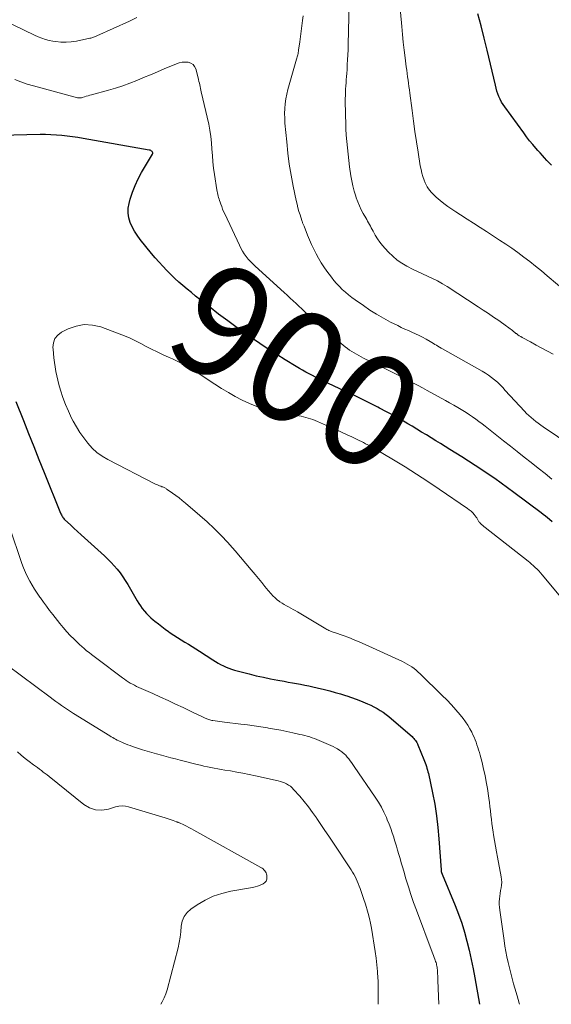
# Model space of a CAD drawing. Units: feet. Extents: x 1995000 to 2000000, y 575000 to 580000.
# Drawn here: x 1995881 to 1995976, y 575000 to 575176 of the extents above; entities that cross this region are included whole.
import ezdxf
from ezdxf.enums import TextEntityAlignment as Align

# ---------------------------------------------------------------- set-up
doc = ezdxf.new("R2010")
doc.units = ezdxf.units.FT
doc.header["$LTSCALE"] = 100
doc.header["$MEASUREMENT"] = 0
for name, color, linetype, lineweight in [('CONTOUR INDEX', 32, 'Continuous', 25), ('CONTOUR INDEX LABEL', 7, 'Continuous', 15), ('CONTOUR INTERMEDIATE', 40, 'Continuous', 15)]:
    doc.layers.add(name, color=color, linetype=linetype, lineweight=lineweight)
doc.styles.add('slant', font='romans.shx', dxfattribs={"oblique": 14.999978})

msp = doc.modelspace()

# ---------------------------------------------------------------- linework, layer by layer
at = {"layer": 'CONTOUR INDEX', "flags": 128}
for points, elevation in [([(1995976.11, 575150.26), (1995975.68, 575150.68), (1995975.27, 575151.11), (1995974.86, 575151.55), (1995974.46, 575151.99), (1995974.06, 575152.44), (1995973.66, 575152.89), (1995973.3, 575153.3), (1995972.73, 575153.96), (1995972.17, 575154.63), (1995971.64, 575155.32), (1995971.11, 575156.02), (1995967.71, 575160.67), (1995967.41, 575161.11), (1995967.14, 575161.56), (1995966.9, 575162.04), (1995966.68, 575162.52), (1995966.49, 575163.02), (1995966.32, 575163.53), (1995966.17, 575164.04), (1995966.04, 575164.56), (1995964.55, 575170.83), (1995964.02, 575173.01), (1995963.47, 575175.18), (1995962.88, 575177.35)], 920), ([(1995976.23, 575086.39), (1995975.72, 575086.82), (1995975.35, 575087.12), (1995974.99, 575087.41), (1995974.62, 575087.7), (1995974.25, 575087.98), (1995969.34, 575091.67), (1995968.21, 575092.5), (1995967.07, 575093.33), (1995965.91, 575094.14), (1995964.75, 575094.94), (1995963.58, 575095.72), (1995962.4, 575096.49), (1995961.21, 575097.25), (1995960.02, 575098.01), (1995957.87, 575099.35), (1995957.03, 575099.87), (1995956.19, 575100.39), (1995955.35, 575100.91), (1995954.51, 575101.43), (1995953.67, 575101.95), (1995952.82, 575102.47), (1995951.98, 575102.98), (1995951.13, 575103.49), (1995950.34, 575103.96), (1995949.08, 575104.69), (1995947.82, 575105.4), (1995946.54, 575106.09), (1995945.26, 575106.76), (1995944.98, 575106.91), (1995943.54, 575107.63), (1995942.09, 575108.34), (1995940.65, 575109.04), (1995939.19, 575109.73), (1995935.02, 575111.7), (1995934.42, 575111.98), (1995933.82, 575112.27), (1995933.23, 575112.58), (1995932.65, 575112.89), (1995932.07, 575113.2), (1995931.49, 575113.53), (1995930.92, 575113.86), (1995930.35, 575114.2), (1995928.39, 575115.38), (1995926.85, 575116.33), (1995925.33, 575117.3), (1995923.82, 575118.3), (1995922.33, 575119.32), (1995921.41, 575119.95), (1995919.73, 575121.15), (1995918.06, 575122.36), (1995916.41, 575123.6), (1995914.78, 575124.87), (1995913.07, 575126.21), (1995912.31, 575126.82), (1995911.55, 575127.43), (1995910.79, 575128.05), (1995910.04, 575128.68), (1995909.3, 575129.32), (1995908.58, 575129.97), (1995907.88, 575130.65), (1995907.19, 575131.35), (1995907.13, 575131.41), (1995906.44, 575132.15), (1995905.75, 575132.9), (1995905.09, 575133.68), (1995904.43, 575134.46), (1995902.39, 575136.97), (1995901.86, 575137.69), (1995901.37, 575138.43), (1995900.96, 575139.21), (1995900.58, 575140.01), (1995900.34, 575140.85), (1995900.2, 575141.68), (1995900.24, 575142.53), (1995900.39, 575143.39), (1995900.6, 575144.17), (1995901, 575145.41), (1995901.45, 575146.61), (1995902.01, 575147.78), (1995902.62, 575148.92), (1995904.59, 575152.23), (1995904.63, 575152.36), (1995904.64, 575152.48), (1995904.59, 575152.59), (1995904.52, 575152.7), (1995904.4, 575152.78), (1995904.27, 575152.86), (1995904.14, 575152.91), (1995903.99, 575152.95), (1995892.18, 575155.02), (1995891.22, 575155.18), (1995890.26, 575155.32), (1995889.29, 575155.45), (1995888.33, 575155.56), (1995887.36, 575155.64), (1995886.39, 575155.7), (1995885.43, 575155.72), (1995884.45, 575155.72), (1995877.35, 575155.59)], 900), ([(1995880.11, 575107.91), (1995881.44, 575104.55), (1995882.36, 575102.22), (1995883.29, 575099.89), (1995884.22, 575097.57), (1995885.16, 575095.24), (1995888.1, 575087.96), (1995888.18, 575087.8), (1995888.25, 575087.63), (1995888.34, 575087.47), (1995888.43, 575087.32), (1995888.53, 575087.17), (1995888.64, 575087.02), (1995888.76, 575086.89), (1995888.89, 575086.76), (1995889.88, 575085.83), (1995890.51, 575085.25), (1995891.14, 575084.67), (1995891.77, 575084.09), (1995892.41, 575083.51), (1995896, 575080.28), (1995896.6, 575079.71), (1995897.18, 575079.13), (1995897.74, 575078.52), (1995898.27, 575077.89), (1995898.78, 575077.24), (1995899.26, 575076.57), (1995899.71, 575075.88), (1995900.14, 575075.18), (1995901.81, 575072.27), (1995902.11, 575071.79), (1995902.42, 575071.32), (1995902.76, 575070.86), (1995903.12, 575070.42), (1995903.49, 575070), (1995903.89, 575069.59), (1995904.3, 575069.21), (1995904.73, 575068.83), (1995905.03, 575068.58), (1995905.63, 575068.1), (1995906.23, 575067.63), (1995906.85, 575067.18), (1995907.47, 575066.74), (1995907.77, 575066.54), (1995908.41, 575066.11), (1995909.06, 575065.68), (1995909.72, 575065.27), (1995910.38, 575064.87), (1995911.04, 575064.47), (1995911.7, 575064.06), (1995912.36, 575063.64), (1995913.01, 575063.23), (1995915.41, 575061.66), (1995915.87, 575061.37), (1995916.33, 575061.1), (1995916.8, 575060.84), (1995917.28, 575060.6), (1995917.77, 575060.38), (1995918.26, 575060.18), (1995918.77, 575060.01), (1995919.29, 575059.85), (1995921.92, 575059.16), (1995923.19, 575058.84), (1995924.47, 575058.55), (1995925.76, 575058.28), (1995927.05, 575058.04), (1995928.16, 575057.84), (1995928.9, 575057.71), (1995929.65, 575057.58), (1995930.39, 575057.44), (1995931.13, 575057.31), (1995931.87, 575057.17), (1995932.61, 575057.02), (1995933.34, 575056.85), (1995934.08, 575056.68), (1995935.4, 575056.35), (1995936.35, 575056.1), (1995937.31, 575055.84), (1995938.25, 575055.57), (1995939.2, 575055.28), (1995939.42, 575055.21), (1995940.25, 575054.94), (1995941.07, 575054.65), (1995941.88, 575054.33), (1995942.69, 575054), (1995943.12, 575053.81), (1995943.7, 575053.54), (1995944.27, 575053.26), (1995944.83, 575052.95), (1995945.38, 575052.63), (1995945.92, 575052.28), (1995946.44, 575051.92), (1995946.94, 575051.53), (1995947.44, 575051.12), (1995951.1, 575047.95), (1995951.27, 575047.79), (1995951.43, 575047.62), (1995951.57, 575047.44), (1995951.71, 575047.25), (1995951.83, 575047.06), (1995951.95, 575046.86), (1995952.05, 575046.65), (1995952.14, 575046.44), (1995953.2, 575043.85), (1995953.33, 575043.54), (1995953.45, 575043.22), (1995953.56, 575042.91), (1995953.67, 575042.59), (1995953.78, 575042.27), (1995953.87, 575041.95), (1995953.96, 575041.63), (1995954.03, 575041.3), (1995954.77, 575037.87), (1995955.17, 575035.82), (1995955.5, 575033.76), (1995955.74, 575031.68), (1995955.93, 575029.6), (1995956.3, 575024.09), (1995956.3, 575024.02), (1995956.31, 575023.95), (1995956.32, 575023.88), (1995956.33, 575023.81), (1995956.35, 575023.74), (1995956.36, 575023.67), (1995956.38, 575023.61), (1995956.4, 575023.54), (1995956.43, 575023.48), (1995956.45, 575023.42), (1995956.48, 575023.35), (1995956.51, 575023.29), (1995958.83, 575017.7), (1995959.45, 575016.13), (1995960.01, 575014.55), (1995960.5, 575012.94), (1995960.94, 575011.32), (1995961.33, 575009.68), (1995961.7, 575008.03), (1995962.04, 575006.38), (1995962.35, 575004.73), (1995963.2, 575000)], 900)]:
    msp.add_lwpolyline(points, dxfattribs=dict(at, elevation=elevation))
at = {"layer": 'CONTOUR INTERMEDIATE', "flags": 128}
for points, elevation in [([(1995979.03, 575127.32), (1995975.3, 575130.46), (1995974.28, 575131.31), (1995973.24, 575132.15), (1995972.2, 575132.98), (1995971.15, 575133.79), (1995970.08, 575134.59), (1995969, 575135.37), (1995967.9, 575136.12), (1995966.79, 575136.85), (1995964.46, 575138.35), (1995963.29, 575139.09), (1995962.13, 575139.84), (1995960.97, 575140.58), (1995959.8, 575141.33), (1995958.95, 575141.87), (1995958.23, 575142.36), (1995957.51, 575142.86), (1995956.81, 575143.39), (1995956.13, 575143.94), (1995955.41, 575144.54), (1995955.1, 575144.81), (1995954.81, 575145.09), (1995954.54, 575145.39), (1995954.27, 575145.7), (1995954.03, 575146.03), (1995953.82, 575146.37), (1995953.63, 575146.73), (1995953.47, 575147.1), (1995953.28, 575147.58), (1995953.06, 575148.2), (1995952.86, 575148.84), (1995952.71, 575149.48), (1995952.58, 575150.14), (1995952.2, 575152.55), (1995951.91, 575154.42), (1995951.63, 575156.28), (1995951.36, 575158.15), (1995951.11, 575160.02), (1995950.7, 575163.16), (1995950.63, 575163.75), (1995950.55, 575164.33), (1995950.47, 575164.91), (1995950.38, 575165.5), (1995950.3, 575166.08), (1995950.22, 575166.66), (1995950.14, 575167.24), (1995950.07, 575167.83), (1995949.86, 575169.46), (1995949.69, 575170.86), (1995949.53, 575172.26), (1995949.38, 575173.66), (1995949.25, 575175.06), (1995948.32, 575185.33)], 916), ([(1995976.39, 575116.4), (1995975.37, 575116.95), (1995974.36, 575117.5), (1995973.34, 575118.05), (1995972.33, 575118.6), (1995970.85, 575119.4), (1995970.58, 575119.56), (1995970.31, 575119.72), (1995970.06, 575119.9), (1995969.8, 575120.09), (1995969.73, 575120.14), (1995969.52, 575120.31), (1995969.31, 575120.47), (1995969.09, 575120.64), (1995968.88, 575120.8), (1995968.67, 575120.96), (1995968.45, 575121.13), (1995968.23, 575121.28), (1995968.01, 575121.44), (1995966.63, 575122.41), (1995965.71, 575123.04), (1995964.79, 575123.67), (1995963.87, 575124.28), (1995962.94, 575124.9), (1995957.38, 575128.51), (1995956.53, 575129.03), (1995955.67, 575129.52), (1995954.79, 575129.96), (1995953.89, 575130.38), (1995952.98, 575130.79), (1995952.08, 575131.21), (1995951.19, 575131.64), (1995950.3, 575132.1), (1995950.19, 575132.15), (1995949.29, 575132.69), (1995948.43, 575133.27), (1995947.64, 575133.95), (1995946.89, 575134.67), (1995946.29, 575135.31), (1995945.8, 575135.88), (1995945.33, 575136.46), (1995944.91, 575137.08), (1995944.52, 575137.72), (1995944.12, 575138.43), (1995943.96, 575138.73), (1995943.79, 575139.03), (1995943.63, 575139.33), (1995943.46, 575139.63), (1995943.3, 575139.93), (1995943.14, 575140.23), (1995942.97, 575140.53), (1995942.8, 575140.82), (1995942.37, 575141.59), (1995942.01, 575142.27), (1995941.67, 575142.97), (1995941.38, 575143.69), (1995941.11, 575144.42), (1995941, 575144.72), (1995940.73, 575145.62), (1995940.49, 575146.53), (1995940.3, 575147.44), (1995940.14, 575148.37), (1995939.92, 575149.97), (1995939.77, 575151.1), (1995939.63, 575152.23), (1995939.51, 575153.36), (1995939.41, 575154.5), (1995939.32, 575155.63), (1995939.25, 575156.77), (1995939.21, 575157.91), (1995939.18, 575159.04), (1995939.14, 575162.18), (1995939.15, 575162.74), (1995939.16, 575163.3), (1995939.19, 575163.87), (1995939.23, 575164.43), (1995939.27, 575164.99), (1995939.32, 575165.55), (1995939.36, 575166.11), (1995939.4, 575166.68), (1995939.45, 575167.39), (1995939.5, 575168.27), (1995939.55, 575169.14), (1995939.59, 575170.02), (1995939.63, 575170.89), (1995939.65, 575171.77), (1995939.68, 575172.64), (1995939.7, 575173.52), (1995939.72, 575174.4), (1995939.82, 575178.84)], 912), ([(1995901.78, 575176.67), (1995900.44, 575176.02), (1995894.63, 575173.41), (1995894.47, 575173.34), (1995894.32, 575173.28), (1995894.16, 575173.22), (1995894, 575173.15), (1995893.85, 575173.1), (1995893.69, 575173.05), (1995893.52, 575173.01), (1995893.36, 575172.97), (1995890.94, 575172.48), (1995890.02, 575172.34), (1995889.09, 575172.27), (1995888.16, 575172.29), (1995887.23, 575172.39), (1995886.74, 575172.46), (1995886.06, 575172.59), (1995885.39, 575172.76), (1995884.73, 575172.99), (1995884.09, 575173.24), (1995883.45, 575173.53), (1995882.82, 575173.83), (1995882.19, 575174.13), (1995881.56, 575174.43), (1995877.31, 575176.53)], 908), ([(1995982.15, 575098.32), (1995974.61, 575103.41), (1995974.17, 575103.72), (1995973.72, 575104.04), (1995973.28, 575104.37), (1995972.85, 575104.71), (1995972.43, 575105.06), (1995972.03, 575105.42), (1995971.64, 575105.8), (1995971.26, 575106.2), (1995967.82, 575109.93), (1995967.35, 575110.42), (1995966.88, 575110.9), (1995966.39, 575111.37), (1995965.89, 575111.82), (1995965.37, 575112.25), (1995964.83, 575112.66), (1995964.27, 575113.03), (1995963.69, 575113.38), (1995956.58, 575117.35), (1995956.3, 575117.51), (1995956.02, 575117.67), (1995955.75, 575117.84), (1995955.47, 575118), (1995955.2, 575118.17), (1995954.92, 575118.33), (1995954.65, 575118.5), (1995954.37, 575118.66), (1995953.62, 575119.1), (1995953, 575119.44), (1995952.38, 575119.76), (1995951.74, 575120.06), (1995951.09, 575120.34), (1995950.44, 575120.62), (1995949.8, 575120.9), (1995949.16, 575121.21), (1995948.53, 575121.52), (1995947.25, 575122.17), (1995946, 575122.85), (1995944.76, 575123.55), (1995943.56, 575124.31), (1995942.38, 575125.1), (1995940.88, 575126.15), (1995940.28, 575126.58), (1995939.7, 575127.03), (1995939.15, 575127.5), (1995938.6, 575127.99), (1995938.08, 575128.51), (1995937.58, 575129.05), (1995937.11, 575129.61), (1995936.66, 575130.18), (1995935.85, 575131.28), (1995935.32, 575132.03), (1995934.82, 575132.79), (1995934.35, 575133.58), (1995933.91, 575134.39), (1995933.5, 575135.21), (1995933.11, 575136.04), (1995932.74, 575136.88), (1995932.38, 575137.72), (1995931.74, 575139.3), (1995931.68, 575139.42), (1995931.63, 575139.55), (1995931.58, 575139.68), (1995931.53, 575139.8), (1995931.48, 575139.93), (1995931.44, 575140.06), (1995931.39, 575140.19), (1995931.35, 575140.32), (1995931.02, 575141.33), (1995930.83, 575141.97), (1995930.65, 575142.62), (1995930.49, 575143.27), (1995930.34, 575143.92), (1995929.8, 575146.52), (1995929.43, 575148.48), (1995929.1, 575150.44), (1995928.84, 575152.42), (1995928.63, 575154.4), (1995928.33, 575157.79), (1995928.28, 575158.65), (1995928.26, 575159.52), (1995928.29, 575160.38), (1995928.36, 575161.25), (1995928.48, 575162.11), (1995928.63, 575162.96), (1995928.83, 575163.81), (1995929.05, 575164.64), (1995930.42, 575169.21), (1995930.48, 575169.41), (1995930.53, 575169.62), (1995930.59, 575169.82), (1995930.63, 575170.03), (1995930.67, 575170.24), (1995930.71, 575170.45), (1995930.75, 575170.66), (1995930.77, 575170.87), (1995930.96, 575172.35), (1995931.08, 575173.3), (1995931.21, 575174.26), (1995931.34, 575175.21), (1995931.47, 575176.16), (1995931.59, 575177.01)], 908), ([(1995976.18, 575094), (1995974.96, 575095.02), (1995973.72, 575096.01), (1995972.47, 575097), (1995971.22, 575097.98), (1995969.97, 575098.96), (1995968.72, 575099.94), (1995967.47, 575100.92), (1995964.21, 575103.49), (1995963.66, 575103.92), (1995963.09, 575104.35), (1995962.53, 575104.76), (1995961.95, 575105.17), (1995961.37, 575105.57), (1995960.78, 575105.96), (1995960.18, 575106.33), (1995959.58, 575106.7), (1995959.32, 575106.85), (1995958.59, 575107.27), (1995957.84, 575107.7), (1995957.1, 575108.11), (1995956.35, 575108.52), (1995953.82, 575109.91), (1995952.99, 575110.36), (1995952.17, 575110.8), (1995951.34, 575111.23), (1995950.5, 575111.66), (1995949.79, 575112.03), (1995948.59, 575112.64), (1995947.4, 575113.25), (1995946.2, 575113.85), (1995945, 575114.45), (1995942.41, 575115.72), (1995941.98, 575115.94), (1995941.56, 575116.16), (1995941.13, 575116.4), (1995940.71, 575116.64), (1995940.3, 575116.89), (1995939.9, 575117.15), (1995939.51, 575117.43), (1995939.12, 575117.73), (1995938.01, 575118.6), (1995937.08, 575119.34), (1995936.17, 575120.11), (1995935.28, 575120.89), (1995934.39, 575121.69), (1995932.42, 575123.51), (1995931.89, 575124.01), (1995931.36, 575124.5), (1995930.84, 575124.99), (1995930.31, 575125.48), (1995929.78, 575125.97), (1995929.25, 575126.46), (1995928.72, 575126.95), (1995928.19, 575127.44), (1995922.97, 575132.16), (1995922.54, 575132.57), (1995922.13, 575132.99), (1995921.74, 575133.44), (1995921.37, 575133.9), (1995921.03, 575134.38), (1995920.71, 575134.88), (1995920.42, 575135.39), (1995920.16, 575135.92), (1995917.53, 575141.51), (1995917.33, 575141.94), (1995917.15, 575142.38), (1995916.98, 575142.83), (1995916.82, 575143.28), (1995916.69, 575143.65), (1995916.6, 575143.92), (1995916.51, 575144.18), (1995916.43, 575144.45), (1995916.35, 575144.72), (1995916.27, 575145), (1995916.21, 575145.27), (1995916.15, 575145.54), (1995916.1, 575145.82), (1995915.67, 575148.61), (1995915.52, 575149.74), (1995915.39, 575150.87), (1995915.31, 575152), (1995915.24, 575153.13), (1995915.17, 575154.26), (1995915.05, 575155.39), (1995914.87, 575156.51), (1995914.65, 575157.62), (1995913.33, 575163.37), (1995913.26, 575163.68), (1995913.19, 575164), (1995913.12, 575164.32), (1995913.05, 575164.63), (1995912.98, 575164.95), (1995912.91, 575165.26), (1995912.83, 575165.58), (1995912.76, 575165.89), (1995912.35, 575167.49), (1995912.13, 575167.94), (1995911.85, 575168.3), (1995911.45, 575168.54), (1995910.98, 575168.69), (1995910.44, 575168.71), (1995909.91, 575168.68), (1995909.39, 575168.57), (1995908.88, 575168.4), (1995906.68, 575167.48), (1995905.45, 575166.96), (1995904.21, 575166.44), (1995902.98, 575165.93), (1995901.75, 575165.41), (1995900.5, 575164.92), (1995899.25, 575164.46), (1995897.98, 575164.05), (1995896.7, 575163.67), (1995893.67, 575162.85), (1995893.36, 575162.76), (1995893.04, 575162.67), (1995892.72, 575162.58), (1995892.41, 575162.49), (1995891.98, 575162.36), (1995891.88, 575162.33), (1995891.77, 575162.31), (1995891.66, 575162.3), (1995891.56, 575162.28), (1995891.45, 575162.28), (1995891.34, 575162.29), (1995891.24, 575162.3), (1995891.13, 575162.32), (1995883.26, 575164.43), (1995882.12, 575164.77), (1995881, 575165.15), (1995879.9, 575165.59)], 904), ([(1995977.47, 575073.23), (1995974.42, 575076.88), (1995974.32, 575076.99), (1995974.22, 575077.11), (1995974.13, 575077.23), (1995974.03, 575077.35), (1995973.92, 575077.49), (1995973.88, 575077.54), (1995973.85, 575077.59), (1995973.81, 575077.63), (1995973.77, 575077.68), (1995973.73, 575077.72), (1995973.68, 575077.77), (1995973.64, 575077.81), (1995973.6, 575077.85), (1995973.12, 575078.3), (1995972.83, 575078.57), (1995972.54, 575078.83), (1995972.24, 575079.08), (1995971.93, 575079.32), (1995964.18, 575085.37), (1995963.97, 575085.54), (1995963.76, 575085.72), (1995963.56, 575085.91), (1995963.36, 575086.11), (1995963.17, 575086.3), (1995963.08, 575086.41), (1995963, 575086.52), (1995962.94, 575086.64), (1995962.89, 575086.76), (1995962.83, 575086.89), (1995962.77, 575087.01), (1995962.7, 575087.13), (1995962.62, 575087.24), (1995962.26, 575087.68), (1995961.98, 575087.99), (1995961.68, 575088.28), (1995961.36, 575088.55), (1995961.02, 575088.8), (1995955.98, 575092.24), (1995953.96, 575093.6), (1995951.92, 575094.93), (1995949.85, 575096.21), (1995947.77, 575097.48), (1995944.27, 575099.56), (1995943.9, 575099.77), (1995943.53, 575099.98), (1995943.15, 575100.18), (1995942.78, 575100.38), (1995942.4, 575100.57), (1995942.02, 575100.77), (1995941.64, 575100.95), (1995941.26, 575101.14), (1995940.31, 575101.59), (1995939.45, 575101.99), (1995938.59, 575102.39), (1995937.73, 575102.79), (1995936.86, 575103.17), (1995934.13, 575104.38), (1995933.73, 575104.54), (1995933.32, 575104.7), (1995932.91, 575104.84), (1995932.49, 575104.97), (1995932.07, 575105.08), (1995931.65, 575105.19), (1995931.22, 575105.29), (1995930.8, 575105.38), (1995925.98, 575106.31), (1995924.61, 575106.64), (1995923.26, 575107.05), (1995921.95, 575107.56), (1995920.67, 575108.16), (1995919.41, 575108.83), (1995918.18, 575109.52), (1995916.96, 575110.26), (1995915.76, 575111.02), (1995912.21, 575113.35), (1995911.65, 575113.7), (1995911.09, 575114.04), (1995910.51, 575114.37), (1995909.93, 575114.68), (1995909.34, 575114.98), (1995908.75, 575115.27), (1995908.16, 575115.56), (1995907.56, 575115.84), (1995906.38, 575116.38), (1995905.4, 575116.84), (1995904.43, 575117.31), (1995903.47, 575117.8), (1995902.51, 575118.31), (1995901.55, 575118.8), (1995900.58, 575119.26), (1995899.58, 575119.68), (1995898.58, 575120.08), (1995895.31, 575121.28), (1995893.82, 575121.62), (1995892.34, 575121.72), (1995890.89, 575121.45), (1995889.45, 575120.93), (1995888.27, 575120.32), (1995887.6, 575119.81), (1995887.09, 575119.19), (1995886.83, 575118.44), (1995886.73, 575117.6), (1995886.75, 575117.33), (1995886.81, 575116.53), (1995886.89, 575115.73), (1995886.99, 575114.93), (1995887.11, 575114.13), (1995887.25, 575113.33), (1995887.41, 575112.54), (1995887.59, 575111.76), (1995887.8, 575110.98), (1995888.1, 575109.94), (1995888.51, 575108.67), (1995888.97, 575107.41), (1995889.5, 575106.18), (1995890.09, 575104.97), (1995890.38, 575104.42), (1995890.96, 575103.39), (1995891.58, 575102.38), (1995892.26, 575101.41), (1995892.98, 575100.46), (1995893.77, 575099.6), (1995894.63, 575098.81), (1995895.58, 575098.13), (1995896.59, 575097.53), (1995905.12, 575093.16), (1995905.35, 575093.05), (1995905.58, 575092.94), (1995905.81, 575092.84), (1995906.05, 575092.76), (1995906.28, 575092.68), (1995906.41, 575092.63), (1995906.53, 575092.58), (1995906.65, 575092.52), (1995906.77, 575092.46), (1995906.89, 575092.4), (1995907.01, 575092.33), (1995907.12, 575092.26), (1995907.23, 575092.18), (1995908.19, 575091.51), (1995908.78, 575091.09), (1995909.35, 575090.66), (1995909.92, 575090.22), (1995910.47, 575089.76), (1995913.09, 575087.53), (1995914.39, 575086.38), (1995915.66, 575085.19), (1995916.88, 575083.95), (1995918.07, 575082.67), (1995918.42, 575082.27), (1995919.4, 575081.17), (1995920.36, 575080.05), (1995921.32, 575078.93), (1995922.26, 575077.79), (1995922.98, 575076.93), (1995923.56, 575076.22), (1995924.15, 575075.52), (1995924.73, 575074.82), (1995925.32, 575074.12), (1995925.84, 575073.5), (1995926.18, 575073.13), (1995926.54, 575072.78), (1995926.93, 575072.45), (1995927.34, 575072.14), (1995927.43, 575072.08), (1995927.81, 575071.83), (1995928.19, 575071.59), (1995928.58, 575071.36), (1995928.98, 575071.15), (1995929.38, 575070.94), (1995929.78, 575070.72), (1995930.17, 575070.5), (1995930.57, 575070.27), (1995935.62, 575067.25), (1995935.8, 575067.14), (1995935.99, 575067.04), (1995936.18, 575066.95), (1995936.38, 575066.86), (1995936.58, 575066.78), (1995936.78, 575066.71), (1995936.98, 575066.63), (1995937.18, 575066.56), (1995938.77, 575066.01), (1995939.76, 575065.65), (1995940.75, 575065.28), (1995941.72, 575064.87), (1995942.68, 575064.45), (1995949.37, 575061.38), (1995949.81, 575061.16), (1995950.24, 575060.93), (1995950.66, 575060.68), (1995951.07, 575060.4), (1995951.46, 575060.11), (1995951.84, 575059.81), (1995952.21, 575059.49), (1995952.57, 575059.15), (1995956.52, 575055.32), (1995957.35, 575054.49), (1995958.16, 575053.63), (1995958.94, 575052.75), (1995959.7, 575051.85), (1995960.27, 575051.15), (1995960.7, 575050.57), (1995961.11, 575049.97), (1995961.47, 575049.35), (1995961.81, 575048.7), (1995962.02, 575048.26), (1995962.22, 575047.82), (1995962.41, 575047.38), (1995962.58, 575046.92), (1995962.74, 575046.47), (1995962.89, 575046.01), (1995963.04, 575045.55), (1995963.17, 575045.08), (1995963.3, 575044.61), (1995963.65, 575043.27), (1995963.93, 575042.13), (1995964.18, 575040.98), (1995964.4, 575039.83), (1995964.6, 575038.67), (1995964.86, 575036.9), (1995964.97, 575036.15), (1995965.07, 575035.39), (1995965.16, 575034.63), (1995965.24, 575033.87), (1995965.32, 575033.12), (1995965.41, 575032.36), (1995965.52, 575031.6), (1995965.64, 575030.85), (1995965.72, 575030.34), (1995965.89, 575029.34), (1995966.07, 575028.33), (1995966.25, 575027.33), (1995966.43, 575026.32), (1995967.08, 575022.85), (1995967.15, 575022.35), (1995967.17, 575021.85), (1995967.14, 575021.35), (1995967.06, 575020.86), (1995967.06, 575020.84), (1995966.97, 575020.35), (1995966.89, 575019.85), (1995966.82, 575019.36), (1995966.77, 575018.86), (1995966.74, 575018.37), (1995966.74, 575017.87), (1995966.77, 575017.38), (1995966.82, 575016.88), (1995967.59, 575011.43), (1995967.74, 575010.44), (1995967.91, 575009.46), (1995968.1, 575008.48), (1995968.31, 575007.51), (1995968.54, 575006.54), (1995968.78, 575005.57), (1995969.04, 575004.61), (1995969.31, 575003.65), (1995969.54, 575002.88), (1995969.92, 575001.53), (1995970.3, 575000.19), (1995970.35, 575000)], 896), ([(1995878.95, 575085.47), (1995881.19, 575078.94), (1995881.49, 575078.13), (1995881.82, 575077.34), (1995882.18, 575076.56), (1995882.57, 575075.79), (1995883, 575075.05), (1995883.44, 575074.31), (1995883.91, 575073.59), (1995884.4, 575072.88), (1995884.48, 575072.76), (1995885.03, 575072.01), (1995885.58, 575071.26), (1995886.15, 575070.52), (1995886.72, 575069.78), (1995887.98, 575068.17), (1995888.58, 575067.44), (1995889.2, 575066.72), (1995889.85, 575066.03), (1995890.52, 575065.36), (1995891.06, 575064.84), (1995891.48, 575064.44), (1995891.9, 575064.06), (1995892.34, 575063.69), (1995892.78, 575063.32), (1995893.23, 575062.97), (1995893.68, 575062.61), (1995894.13, 575062.26), (1995894.59, 575061.92), (1995899.19, 575058.46), (1995899.54, 575058.21), (1995899.89, 575057.97), (1995900.25, 575057.75), (1995900.61, 575057.53), (1995900.98, 575057.32), (1995901.36, 575057.12), (1995901.74, 575056.93), (1995902.13, 575056.75), (1995904.65, 575055.63), (1995906.01, 575055.02), (1995907.38, 575054.4), (1995908.73, 575053.76), (1995910.09, 575053.13), (1995912.01, 575052.21), (1995912.4, 575052.02), (1995912.79, 575051.83), (1995913.18, 575051.65), (1995913.57, 575051.46), (1995914.03, 575051.23), (1995914.19, 575051.16), (1995914.35, 575051.09), (1995914.52, 575051.03), (1995914.69, 575050.97), (1995914.86, 575050.92), (1995915.03, 575050.87), (1995915.2, 575050.84), (1995915.38, 575050.81), (1995915.84, 575050.74), (1995916.25, 575050.68), (1995916.66, 575050.62), (1995917.07, 575050.57), (1995917.48, 575050.52), (1995920.43, 575050.17), (1995921.62, 575050.02), (1995922.81, 575049.86), (1995924, 575049.69), (1995925.19, 575049.5), (1995925.38, 575049.47), (1995926.47, 575049.28), (1995927.56, 575049.08), (1995928.64, 575048.86), (1995929.72, 575048.63), (1995930.99, 575048.34), (1995931.43, 575048.24), (1995931.88, 575048.12), (1995932.32, 575048), (1995932.76, 575047.87), (1995933.19, 575047.73), (1995933.63, 575047.57), (1995934.05, 575047.41), (1995934.48, 575047.23), (1995936.94, 575046.15), (1995937.36, 575045.95), (1995937.77, 575045.73), (1995938.15, 575045.47), (1995938.53, 575045.2), (1995938.6, 575045.14), (1995938.91, 575044.87), (1995939.22, 575044.58), (1995939.5, 575044.28), (1995939.77, 575043.95), (1995940.02, 575043.62), (1995940.27, 575043.28), (1995940.51, 575042.94), (1995940.75, 575042.59), (1995944.51, 575037.07), (1995945.07, 575036.2), (1995945.6, 575035.3), (1995946.07, 575034.38), (1995946.5, 575033.43), (1995946.66, 575033.06), (1995946.98, 575032.28), (1995947.28, 575031.5), (1995947.55, 575030.71), (1995947.81, 575029.91), (1995947.85, 575029.78), (1995948.08, 575029.05), (1995948.3, 575028.31), (1995948.52, 575027.57), (1995948.74, 575026.83), (1995948.96, 575026.09), (1995949.17, 575025.34), (1995949.39, 575024.6), (1995949.61, 575023.86), (1995950.01, 575022.49), (1995950.45, 575021.06), (1995950.9, 575019.65), (1995951.39, 575018.24), (1995951.89, 575016.84), (1995954.71, 575009.34), (1995954.82, 575009.03), (1995954.94, 575008.72), (1995955.06, 575008.41), (1995955.17, 575008.1), (1995955.25, 575007.9), (1995955.33, 575007.69), (1995955.4, 575007.48), (1995955.46, 575007.27), (1995955.51, 575007.06), (1995955.56, 575006.84), (1995955.6, 575006.63), (1995955.63, 575006.41), (1995955.65, 575006.19), (1995955.67, 575005.85), (1995955.69, 575005.46), (1995955.71, 575005.07), (1995955.73, 575004.68), (1995955.74, 575004.29), (1995955.89, 575000)], 904), ([(1995878.56, 575060.74), (1995886.24, 575054.97), (1995886.75, 575054.59), (1995887.27, 575054.22), (1995887.78, 575053.85), (1995888.3, 575053.48), (1995888.83, 575053.12), (1995889.35, 575052.77), (1995889.89, 575052.43), (1995890.42, 575052.09), (1995896.93, 575048.06), (1995897.19, 575047.9), (1995897.45, 575047.75), (1995897.71, 575047.6), (1995897.98, 575047.46), (1995898.25, 575047.32), (1995898.52, 575047.18), (1995898.8, 575047.06), (1995899.08, 575046.93), (1995899.34, 575046.82), (1995899.75, 575046.64), (1995900.16, 575046.48), (1995900.58, 575046.33), (1995901, 575046.18), (1995902.81, 575045.58), (1995903.64, 575045.31), (1995904.48, 575045.06), (1995905.32, 575044.82), (1995906.17, 575044.59), (1995907.02, 575044.37), (1995907.87, 575044.15), (1995908.72, 575043.94), (1995909.56, 575043.72), (1995912.59, 575042.94), (1995913.2, 575042.79), (1995913.81, 575042.65), (1995914.42, 575042.52), (1995915.04, 575042.39), (1995915.66, 575042.28), (1995916.28, 575042.17), (1995916.9, 575042.06), (1995917.52, 575041.95), (1995918.54, 575041.78), (1995919.67, 575041.59), (1995920.8, 575041.38), (1995921.92, 575041.15), (1995923.04, 575040.91), (1995927.11, 575040.01), (1995927.5, 575039.91), (1995927.88, 575039.78), (1995928.25, 575039.63), (1995928.62, 575039.47), (1995928.96, 575039.26), (1995929.29, 575039.04), (1995929.59, 575038.78), (1995929.87, 575038.49), (1995930.96, 575037.24), (1995931.75, 575036.3), (1995932.52, 575035.34), (1995933.26, 575034.36), (1995933.97, 575033.36), (1995934.03, 575033.27), (1995934.76, 575032.21), (1995935.48, 575031.14), (1995936.2, 575030.08), (1995936.91, 575029.01), (1995940.19, 575024.08), (1995940.43, 575023.68), (1995940.67, 575023.29), (1995940.88, 575022.88), (1995941.09, 575022.46), (1995941.28, 575022.04), (1995941.46, 575021.61), (1995941.63, 575021.18), (1995941.79, 575020.75), (1995941.99, 575020.21), (1995942.24, 575019.5), (1995942.48, 575018.79), (1995942.71, 575018.08), (1995942.94, 575017.36), (1995943.02, 575017.1), (1995943.26, 575016.24), (1995943.48, 575015.38), (1995943.66, 575014.52), (1995943.82, 575013.64), (1995944.49, 575009.44), (1995944.66, 575008.25), (1995944.8, 575007.05), (1995944.9, 575005.85), (1995944.98, 575004.64), (1995945, 575004.31), (1995945.03, 575003.27), (1995945.05, 575002.23), (1995945.03, 575001.18), (1995945, 575000.14), (1995945, 575000)], 908), ([(1995880.37, 575045.18), (1995881.06, 575044.58), (1995881.77, 575044.01), (1995882.49, 575043.46), (1995883.26, 575042.9), (1995883.62, 575042.64), (1995883.97, 575042.38), (1995884.32, 575042.12), (1995884.66, 575041.86), (1995885.01, 575041.59), (1995885.35, 575041.33), (1995885.7, 575041.06), (1995886.04, 575040.79), (1995892.28, 575035.8), (1995893.32, 575035.2), (1995894.39, 575034.83), (1995895.53, 575034.78), (1995896.71, 575034.96), (1995897.98, 575035.35), (1995898.56, 575035.48), (1995899.14, 575035.53), (1995899.72, 575035.48), (1995900.3, 575035.36), (1995906.86, 575033.37), (1995907.23, 575033.26), (1995907.59, 575033.14), (1995907.94, 575033.02), (1995908.3, 575032.89), (1995908.88, 575032.68), (1995908.95, 575032.66), (1995909.01, 575032.63), (1995909.08, 575032.61), (1995909.14, 575032.59), (1995909.21, 575032.56), (1995909.27, 575032.54), (1995909.34, 575032.51), (1995909.4, 575032.48), (1995910.2, 575032.11), (1995910.66, 575031.89), (1995911.11, 575031.67), (1995911.56, 575031.43), (1995912.01, 575031.19), (1995924.02, 575024.49), (1995924.21, 575024.37), (1995924.39, 575024.23), (1995924.56, 575024.08), (1995924.71, 575023.91), (1995924.84, 575023.73), (1995924.94, 575023.53), (1995925.01, 575023.33), (1995925.05, 575023.11), (1995925.09, 575022.75), (1995925.06, 575022.39), (1995924.95, 575022.07), (1995924.73, 575021.81), (1995924.44, 575021.59), (1995924.31, 575021.52), (1995923.88, 575021.33), (1995923.43, 575021.16), (1995922.97, 575021.03), (1995922.51, 575020.93), (1995918.62, 575020.24), (1995917.03, 575019.86), (1995915.48, 575019.34), (1995914.02, 575018.63), (1995912.6, 575017.8), (1995911.48, 575017.04), (1995910.8, 575016.41), (1995910.26, 575015.71), (1995909.93, 575014.88), (1995909.75, 575013.97), (1995909.67, 575012.99), (1995909.55, 575012.02), (1995909.38, 575011.06), (1995909.16, 575010.11), (1995907.22, 575002.59), (1995906.99, 575001.85), (1995906.7, 575001.13), (1995906.34, 575000.44), (1995906.06, 575000)], 912)]:
    msp.add_lwpolyline(points, dxfattribs=dict(at, elevation=elevation))

# ---------------------------------------------------------------- texts
at = {"layer": 'CONTOUR INDEX LABEL', "style": 'slant', "oblique": 15}
msp.add_text('900', height=20, rotation=329.2491, dxfattribs=at).set_placement((1995930.43, 575114.15, 900), align=Align.MIDDLE_CENTER)

doc.saveas('drawing.dxf')
